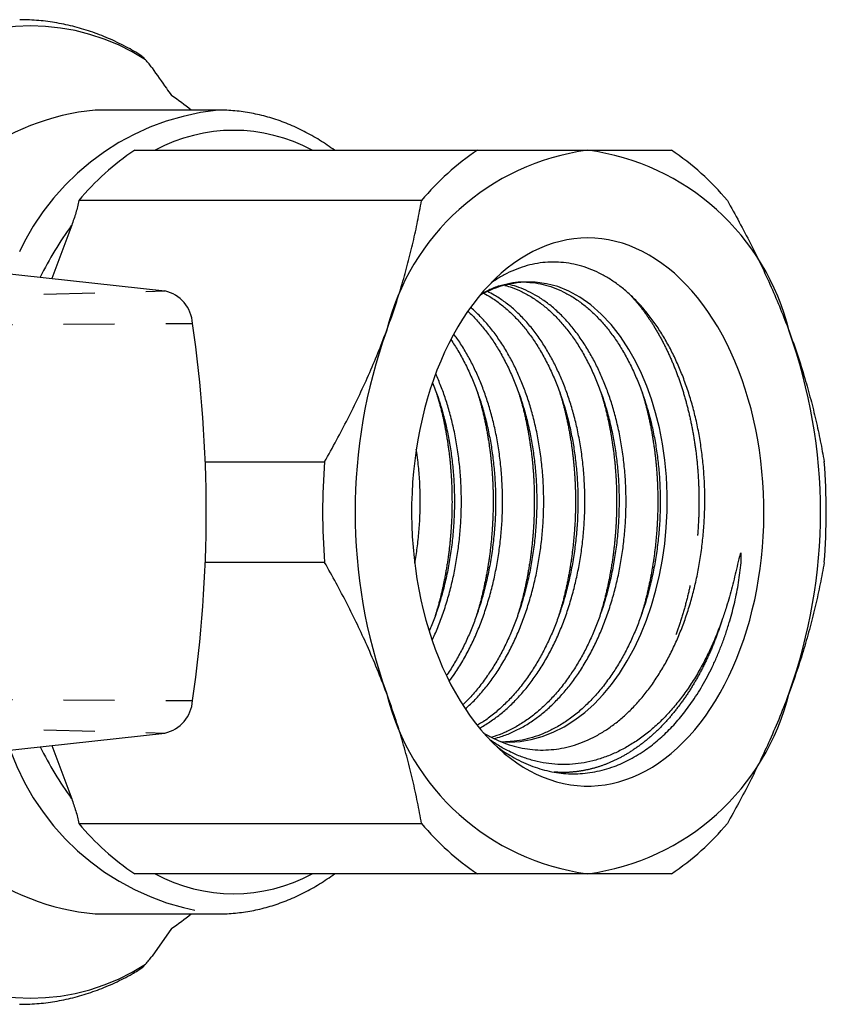
# Model space of a CAD drawing. Extents: x 173 to 266, y 96 to 264.
# Drawn here: x 246 to 266, y 98 to 123 of the extents above; entities that cross this region are included whole.
import ezdxf

# ---------------------------------------------------------------- set-up
doc = ezdxf.new("R2010")
doc.units = 0
doc.linetypes.add('PHANTOM', pattern=[12.7, 6.35, -1.27, 1.27, -1.27, 1.27, -1.27])
doc.layers.get('0').update_dxf_attribs({"linetype": 'CONTINUOUS'})

msp = doc.modelspace()

# ---------------------------------------------------------------- linework, layer by layer
at = {"color": 7, "linetype": 'CONTINUOUS'}
for p, q in [((250.709, 120.687), (247.645, 120.687)), ((250.702, 120.687), (250.709, 120.687)), ((248.631, 119.687), (257.16, 119.687)), ((255.765, 118.434), (247.236, 118.434)), ((247.06, 117.821), (246.569, 116.497)), ((238.774, 117.357), (249.38, 116.187)), ((250.384, 111.939), (253.355, 111.939)), ((253.355, 109.434), (250.384, 109.434)), ((238.774, 104.016), (249.38, 105.187)), ((246.569, 104.877), (247.06, 103.553)), ((247.236, 102.939), (255.765, 102.939)), ((257.16, 101.687), (248.631, 101.687)), ((247.645, 100.687), (250.709, 100.687)), ((249.542, 100.321), (249.06, 99.639))]:
    msp.add_line(p, q, dxfattribs=at)
at = {"color": 8, "linetype": 'PHANTOM'}
for p, q in [((238.749, 115.9), (249.38, 116.187)), ((239.239, 115.324), (250.067, 115.378)), ((239.239, 106.05), (250.067, 105.996)), ((238.749, 105.474), (249.38, 105.187))]:
    msp.add_line(p, q, dxfattribs=at)
at = {"color": 7, "linetype": 'CONTINUOUS', "flags": 128}
for points in [[(259.902, 117.506), (259.729, 117.501), (259.556, 117.485), (259.384, 117.458), (259.212, 117.421), (259.041, 117.373), (258.872, 117.315), (258.705, 117.247), (258.539, 117.168), (258.376, 117.079), (258.214, 116.981), (258.056, 116.872), (257.9, 116.754), (257.748, 116.626), (257.599, 116.489), (257.453, 116.343), (257.311, 116.188), (257.174, 116.024), (257.04, 115.853), (256.911, 115.673), (256.787, 115.485), (256.668, 115.29), (256.553, 115.087), (256.444, 114.878), (256.34, 114.662), (256.242, 114.44), (256.15, 114.212), (256.063, 113.979), (255.983, 113.741), (255.908, 113.497), (255.84, 113.25), (255.778, 112.998), (255.722, 112.743), (255.674, 112.484), (255.631, 112.223), (255.596, 111.959), (255.567, 111.694), (255.544, 111.426), (255.529, 111.158), (255.52, 110.889), (255.519, 110.619), (255.524, 110.35), (255.536, 110.081), (255.555, 109.813), (255.58, 109.547), (255.613, 109.282), (255.652, 109.02), (255.697, 108.76), (255.749, 108.503), (255.808, 108.249), (255.873, 107.999), (255.945, 107.754), (256.022, 107.513), (256.106, 107.277), (256.195, 107.046), (256.291, 106.821), (256.392, 106.602), (256.498, 106.39), (256.61, 106.184), (256.727, 105.985), (256.849, 105.794), (256.975, 105.61), (257.107, 105.434), (257.242, 105.266), (257.382, 105.107), (257.525, 104.956), (257.673, 104.815), (257.824, 104.682), (257.978, 104.559), (258.135, 104.446), (258.295, 104.342), (258.457, 104.248), (258.622, 104.165), (258.788, 104.091), (258.957, 104.028), (259.127, 103.975), (259.298, 103.932), (259.47, 103.9), (259.642, 103.879), (259.815, 103.869), (259.989, 103.869), (260.162, 103.879), (260.334, 103.9), (260.506, 103.932), (260.677, 103.975), (260.847, 104.028), (261.016, 104.091), (261.182, 104.165), (261.347, 104.248), (261.509, 104.342), (261.669, 104.446), (261.826, 104.559), (261.98, 104.682), (262.131, 104.815), (262.278, 104.956), (262.422, 105.107), (262.562, 105.266), (262.697, 105.434), (262.829, 105.61), (262.955, 105.794), (263.077, 105.985), (263.194, 106.184), (263.306, 106.39), (263.412, 106.602), (263.513, 106.821), (263.609, 107.046), (263.698, 107.277), (263.782, 107.513), (263.859, 107.754), (263.931, 107.999), (263.996, 108.249), (264.055, 108.503), (264.107, 108.76), (264.152, 109.02), (264.191, 109.282), (264.224, 109.547), (264.249, 109.813), (264.268, 110.081), (264.28, 110.35), (264.285, 110.619), (264.284, 110.889), (264.275, 111.158), (264.26, 111.426), (264.237, 111.694), (264.208, 111.959), (264.173, 112.223), (264.13, 112.484), (264.081, 112.743), (264.026, 112.998), (263.964, 113.25), (263.896, 113.497), (263.821, 113.741), (263.741, 113.979), (263.654, 114.212), (263.562, 114.44), (263.463, 114.662), (263.36, 114.878), (263.251, 115.087), (263.136, 115.29), (263.017, 115.485), (262.893, 115.673), (262.764, 115.853), (262.63, 116.024), (262.493, 116.188), (262.351, 116.343), (262.205, 116.489), (262.056, 116.626), (261.904, 116.754), (261.748, 116.872), (261.589, 116.981), (261.428, 117.079), (261.265, 117.168), (261.099, 117.247), (260.932, 117.315), (260.762, 117.373), (260.592, 117.421), (260.42, 117.458), (260.248, 117.485), (260.075, 117.501), (259.902, 117.506)], [(257.744, 104.974), (257.952, 104.964), (258.223, 104.98), (258.496, 105.025), (258.771, 105.1), (259.045, 105.206), (259.316, 105.344), (259.582, 105.512), (259.825, 105.697), (260.059, 105.908), (260.283, 106.142), (260.494, 106.397), (260.692, 106.672), (260.886, 106.981), (261.062, 107.306), (261.221, 107.644), (261.361, 107.992), (261.487, 108.358), (261.598, 108.741), (261.687, 109.117), (261.76, 109.503), (261.816, 109.899), (261.855, 110.3), (261.875, 110.705), (261.877, 111.133), (261.858, 111.558), (261.819, 111.976), (261.76, 112.383), (261.683, 112.777), (261.589, 113.155), (261.486, 113.494), (261.369, 113.818), (261.237, 114.134), (261.089, 114.438), (260.927, 114.727), (260.715, 115.052), (260.484, 115.349), (260.237, 115.613), (259.976, 115.842), (259.705, 116.034), (259.431, 116.183), (259.153, 116.295), (258.873, 116.368), (258.594, 116.405), (258.594, 116.405)]]:
    msp.add_lwpolyline(points, dxfattribs=at)
at = {"color": 8, "linetype": 'PHANTOM'}
for centre, radius, start, end in [((246.034, 117.494), 5.288, 57.208, 122.792), ((251.355, 114.54), 6.181, 96.0632, 160.4223), ((251.092, 116.087), 4.096, 61.4931, 118.5069), ((254.449, 112.46), 9.129, 144.0406, 153.5301), ((251.371, 106.855), 6.203, 199.7152, 263.879), ((254.449, 108.913), 9.129, 206.47, 215.9593), ((251.092, 105.286), 4.096, 241.493, 298.507), ((246.034, 103.879), 5.288, 237.208, 302.792)]:
    msp.add_arc(centre, radius, start, end, dxfattribs=at)
at = {"color": 7, "linetype": 'CONTINUOUS'}
for centre, radius, start, end in [((245.801, 115.524), 6.675, 50.663, 55.9106), ((248.233, 114.668), 6.048, 95.5754, 158.011), ((252.137, 114.381), 6.36, 123.4567, 140.4035), ((260.68, 113.781), 5.957, 97.5086, 166.3516), ((260.666, 114.381), 6.36, 123.4568, 140.4035), ((259.124, 113.781), 5.957, 13.6484, 82.4914), ((258.475, 114.381), 6.36, 39.5965, 56.5432), ((258.46, 113.888), 2.52, 86.9641, 119.4499), ((249.189, 115.328), 0.879, 3.2521, 77.5122), ((217.917, 110.687), 32.491, 351.6983, 8.3017), ((267.462, 110.687), 13.351, 160.3028, 199.6972), ((252.342, 110.687), 13.351, 340.3028, 19.6972), ((268.428, 110.687), 15.125, 175.2503, 184.7497), ((250.712, 110.687), 15.125, 355.2504, 4.7496), ((260.68, 107.592), 5.957, 193.6484, 262.4914), ((259.124, 107.592), 5.957, 277.5086, 346.3516), ((249.189, 106.045), 0.879, 282.4878, 356.7479), ((248.216, 106.683), 6.024, 201.8502, 264.5634), ((252.137, 106.993), 6.36, 219.5965, 236.5433), ((260.666, 106.993), 6.36, 219.5965, 236.5432), ((258.475, 106.993), 6.36, 303.4567, 320.4035), ((245.801, 105.849), 6.675, 304.0894, 309.337)]:
    msp.add_arc(centre, radius, start, end, dxfattribs=at)
for points, knots in [([(248.704, 122.098), (248.641, 122.135), (248.506, 122.213), (248.299, 122.321), (248.082, 122.425), (247.863, 122.519), (247.642, 122.604), (247.42, 122.679), (247.197, 122.745), (246.973, 122.801), (246.749, 122.847), (246.523, 122.884), (246.297, 122.912), (246.071, 122.929), (245.894, 122.937), (245.793, 122.936), (245.767, 122.936)], [0, 0, 0, 0, 0.068452, 0.144643, 0.220697, 0.296612, 0.372386, 0.448022, 0.523524, 0.598902, 0.674163, 0.749322, 0.824395, 0.8994, 0.974354, 1, 1, 1, 1]), ([(248.898, 121.94), (248.869, 121.97), (248.811, 122.031), (248.74, 122.076), (248.704, 122.098)], [0, 0, 0, 0, 0.499325, 1, 1, 1, 1]), ([(249.06, 121.735), (249.035, 121.768), (248.986, 121.836), (248.928, 121.905), (248.898, 121.94)], [0, 0, 0, 0, 0.492545, 1, 1, 1, 1]), ([(249.06, 121.735), (249.179, 121.566), (249.34, 121.339), (249.5, 121.111), (249.542, 121.052)], [0, 0, 0, 0, 0.741201, 1, 1, 1, 1]), ([(253.604, 119.687), (253.543, 119.73), (253.419, 119.819), (253.23, 119.94), (253.037, 120.055), (252.842, 120.159), (252.645, 120.255), (252.446, 120.341), (252.245, 120.418), (252.043, 120.485), (251.84, 120.543), (251.636, 120.591), (251.432, 120.629), (251.226, 120.658), (251.02, 120.677), (250.845, 120.686), (250.739, 120.686), (250.702, 120.686)], [0, 0, 0, 0, 0.068313, 0.138034, 0.207607, 0.277023, 0.346274, 0.415357, 0.48427, 0.553018, 0.621606, 0.690047, 0.758355, 0.826549, 0.89465, 0.962682, 1, 1, 1, 1]), ([(257.16, 119.687), (257.375, 119.687), (257.807, 119.687), (258.354, 119.687), (258.813, 119.687), (259.189, 119.687), (259.554, 119.687), (259.786, 119.687), (259.902, 119.687)], [0, 0, 0, 0, 0.217388, 0.435167, 0.576071, 0.716972, 0.858486, 1, 1, 1, 1]), ([(259.902, 119.687), (260.061, 119.687), (260.379, 119.687), (260.821, 119.687), (261.238, 119.687), (261.626, 119.687), (261.863, 119.687), (261.981, 119.687)], [0, 0, 0, 0, 0.199612, 0.399231, 0.600554, 0.801887, 1, 1, 1, 1]), ([(247.236, 118.434), (247.226, 118.384), (247.207, 118.284), (247.151, 118.079), (247.096, 117.924), (247.06, 117.821)], [0, 0, 0, 0, 0.248362, 0.496808, 1, 1, 1, 1]), ([(254.892, 115.187), (254.963, 115.383), (255.104, 115.776), (255.28, 116.342), (255.431, 116.884), (255.559, 117.403), (255.672, 117.92), (255.734, 118.263), (255.765, 118.434)], [0, 0, 0, 0, 0.1797202, 0.3597753, 0.5194649, 0.6791575, 0.839577, 1, 1, 1, 1]), ([(263.375, 118.434), (263.474, 118.257), (263.672, 117.903), (263.952, 117.368), (264.219, 116.828), (264.468, 116.284), (264.702, 115.736), (264.842, 115.37), (264.912, 115.187)], [0, 0, 0, 0, 0.165694, 0.331426, 0.497103, 0.664718, 0.832394, 1, 1, 1, 1]), ([(257.312, 105.189), (257.313, 105.188), (257.394, 105.134), (257.562, 105.05), (257.815, 104.938), (258.073, 104.854), (258.333, 104.796), (258.595, 104.766), (258.858, 104.761), (259.12, 104.784), (259.381, 104.832), (259.64, 104.906), (259.897, 105.007), (260.151, 105.134), (260.398, 105.287), (260.639, 105.464), (260.871, 105.664), (261.094, 105.888), (261.308, 106.136), (261.511, 106.404), (261.701, 106.691), (261.878, 106.996), (262.041, 107.319), (262.19, 107.658), (262.324, 108.01), (262.443, 108.375), (262.546, 108.751), (262.633, 109.137), (262.704, 109.532), (262.758, 109.934), (262.795, 110.339), (262.815, 110.746), (262.816, 111.154), (262.8, 111.562), (262.766, 111.967), (262.715, 112.367), (262.647, 112.758), (262.561, 113.141), (262.458, 113.513), (262.339, 113.873), (262.206, 114.22), (262.058, 114.551), (261.896, 114.865), (261.721, 115.163), (261.533, 115.441), (261.334, 115.698), (261.124, 115.933), (260.903, 116.145), (260.673, 116.333), (260.435, 116.497), (260.191, 116.634), (259.941, 116.744), (259.687, 116.826), (259.43, 116.88), (259.17, 116.907), (258.91, 116.906), (258.651, 116.878), (258.393, 116.821), (258.138, 116.737), (257.887, 116.624), (257.673, 116.508), (257.547, 116.419), (257.5, 116.385)], [0, 0, 0, 0, 0.000125, 0.016738, 0.033371, 0.049984, 0.06654, 0.083091, 0.099695, 0.11632, 0.132927, 0.149478, 0.166229, 0.183036, 0.199863, 0.21667, 0.233421, 0.250256, 0.267148, 0.28406, 0.300953, 0.317788, 0.334618, 0.351505, 0.368411, 0.385299, 0.402131, 0.419124, 0.436175, 0.453246, 0.470296, 0.48729, 0.504404, 0.521575, 0.538767, 0.555939, 0.573053, 0.590163, 0.60733, 0.624518, 0.641688, 0.658799, 0.676036, 0.693331, 0.710646, 0.72794, 0.745177, 0.762569, 0.78002, 0.797492, 0.814943, 0.832335, 0.849725, 0.867173, 0.884643, 0.902093, 0.919484, 0.936965, 0.954504, 0.972063, 0.989603, 1, 1, 1, 1]), ([(257.255, 116.118), (257.326, 116.157), (257.49, 116.245), (257.75, 116.337), (258.033, 116.399), (258.313, 116.425), (258.5, 116.412), (258.594, 116.405)], [0, 0, 0, 0, 0.164946, 0.382606, 0.588302, 0.794319, 1, 1, 1, 1]), ([(258.379, 116.404), (258.432, 116.401), (258.57, 116.395), (258.792, 116.353), (259.043, 116.278), (259.293, 116.172), (259.54, 116.034), (259.775, 115.869), (259.998, 115.68), (260.208, 115.47), (260.408, 115.236), (260.596, 114.981), (260.774, 114.701), (260.941, 114.397), (261.094, 114.072), (261.231, 113.734), (261.351, 113.382), (261.456, 113.016), (261.542, 112.64), (261.61, 112.257), (261.66, 111.87), (261.693, 111.475), (261.707, 111.073), (261.704, 110.661), (261.68, 110.24), (261.636, 109.815), (261.572, 109.397), (261.489, 108.99), (261.388, 108.596), (261.273, 108.226), (261.147, 107.878), (261.009, 107.551), (260.856, 107.235), (260.687, 106.932), (260.499, 106.636), (260.291, 106.353), (260.065, 106.086), (259.825, 105.844), (259.574, 105.628), (259.313, 105.442), (259.05, 105.288), (258.788, 105.166), (258.529, 105.073), (258.269, 105.01), (258.044, 104.974), (257.906, 104.97), (257.854, 104.969)], [0, 0, 0, 0, 0.014674, 0.037905, 0.061464, 0.085293, 0.10933, 0.133513, 0.156387, 0.179272, 0.202113, 0.224852, 0.247435, 0.271155, 0.29458, 0.317655, 0.340409, 0.363431, 0.386809, 0.409131, 0.431673, 0.454383, 0.477207, 0.500088, 0.524354, 0.548552, 0.572614, 0.596477, 0.620078, 0.643359, 0.664971, 0.686448, 0.708256, 0.730369, 0.752741, 0.776697, 0.800826, 0.825061, 0.849336, 0.873581, 0.897729, 0.920349, 0.94277, 0.964942, 0.986818, 1, 1, 1, 1]), ([(257.312, 116.128), (257.372, 116.097), (257.514, 116.021), (257.726, 115.869), (257.95, 115.68), (258.16, 115.47), (258.36, 115.236), (258.547, 114.981), (258.726, 114.701), (258.892, 114.397), (259.046, 114.072), (259.182, 113.734), (259.303, 113.382), (259.407, 113.016), (259.493, 112.64), (259.562, 112.257), (259.612, 111.87), (259.644, 111.475), (259.659, 111.073), (259.655, 110.661), (259.632, 110.24), (259.587, 109.815), (259.523, 109.397), (259.44, 108.99), (259.34, 108.596), (259.225, 108.226), (259.099, 107.878), (258.961, 107.551), (258.808, 107.235), (258.639, 106.932), (258.451, 106.636), (258.243, 106.353), (258.016, 106.086), (257.777, 105.843), (257.525, 105.629), (257.316, 105.475), (257.189, 105.402), (257.152, 105.381)], [0, 0, 0, 0, 0.021834, 0.052386, 0.081284, 0.110197, 0.139053, 0.167781, 0.196311, 0.226278, 0.255873, 0.285025, 0.313772, 0.342857, 0.372392, 0.400593, 0.429072, 0.457763, 0.486598, 0.515506, 0.546162, 0.576733, 0.607133, 0.63728, 0.667096, 0.69651, 0.723814, 0.750947, 0.778498, 0.806435, 0.8347, 0.864965, 0.895448, 0.926066, 0.956734, 0.987364, 1, 1, 1, 1]), ([(257.208, 105.314), (257.228, 105.323), (257.339, 105.379), (257.53, 105.505), (257.778, 105.693), (258.012, 105.904), (258.236, 106.138), (258.447, 106.393), (258.649, 106.673), (258.839, 106.976), (259.016, 107.302), (259.174, 107.64), (259.316, 107.991), (259.442, 108.357), (259.55, 108.733), (259.641, 109.117), (259.715, 109.503), (259.771, 109.899), (259.809, 110.3), (259.83, 110.713), (259.832, 111.133), (259.813, 111.558), (259.774, 111.976), (259.715, 112.383), (259.638, 112.777), (259.546, 113.148), (259.44, 113.495), (259.322, 113.822), (259.19, 114.138), (259.042, 114.442), (258.877, 114.737), (258.694, 115.021), (258.492, 115.287), (258.278, 115.53), (258.052, 115.745), (257.817, 115.931), (257.6, 116.074), (257.46, 116.143), (257.403, 116.171)], [0, 0, 0, 0, 0.006554, 0.036405, 0.064641, 0.092892, 0.121087, 0.149156, 0.177032, 0.206312, 0.235228, 0.263712, 0.2918, 0.320218, 0.349076, 0.37663, 0.404457, 0.432491, 0.460665, 0.488909, 0.518863, 0.548733, 0.578436, 0.607892, 0.637025, 0.665764, 0.692442, 0.718953, 0.745873, 0.77317, 0.800787, 0.830358, 0.860142, 0.890059, 0.920023, 0.949952, 0.97976, 1, 1, 1, 1]), ([(257.841, 116.326), (257.9, 116.31), (258.044, 116.27), (258.269, 116.171), (258.515, 116.034), (258.751, 115.869), (258.974, 115.68), (259.184, 115.47), (259.384, 115.236), (259.572, 114.981), (259.75, 114.701), (259.917, 114.397), (260.07, 114.072), (260.207, 113.734), (260.327, 113.382), (260.431, 113.016), (260.518, 112.64), (260.586, 112.257), (260.636, 111.87), (260.669, 111.475), (260.683, 111.073), (260.679, 110.661), (260.656, 110.24), (260.612, 109.815), (260.547, 109.397), (260.464, 108.99), (260.364, 108.596), (260.249, 108.226), (260.123, 107.878), (259.985, 107.551), (259.832, 107.235), (259.663, 106.932), (259.475, 106.636), (259.267, 106.353), (259.041, 106.086), (258.801, 105.844), (258.549, 105.628), (258.289, 105.441), (258.026, 105.288), (257.766, 105.166), (257.595, 105.109), (257.511, 105.081)], [0, 0, 0, 0, 0.018397, 0.044958, 0.071751, 0.098707, 0.124203, 0.149713, 0.175173, 0.200519, 0.225691, 0.252131, 0.278242, 0.303963, 0.329326, 0.354987, 0.381046, 0.405927, 0.431054, 0.456368, 0.481809, 0.507313, 0.534362, 0.561334, 0.588155, 0.614754, 0.641061, 0.667012, 0.691102, 0.715041, 0.739349, 0.763998, 0.788936, 0.815638, 0.842534, 0.869548, 0.896605, 0.92363, 0.950547, 0.975761, 1, 1, 1, 1]), ([(257.566, 105.051), (257.627, 105.066), (257.78, 105.105), (258.023, 105.203), (258.294, 105.339), (258.554, 105.504), (258.802, 105.693), (259.036, 105.904), (259.26, 106.138), (259.471, 106.393), (259.673, 106.673), (259.864, 106.976), (260.04, 107.302), (260.199, 107.64), (260.34, 107.991), (260.466, 108.357), (260.575, 108.733), (260.666, 109.117), (260.739, 109.503), (260.795, 109.899), (260.834, 110.3), (260.855, 110.713), (260.856, 111.133), (260.837, 111.558), (260.798, 111.976), (260.739, 112.383), (260.662, 112.777), (260.57, 113.148), (260.464, 113.495), (260.346, 113.822), (260.214, 114.138), (260.067, 114.442), (259.901, 114.737), (259.718, 115.021), (259.517, 115.287), (259.302, 115.53), (259.076, 115.745), (258.841, 115.932), (258.603, 116.086), (258.364, 116.207), (258.141, 116.297), (257.994, 116.333), (257.927, 116.35)], [0, 0, 0, 0, 0.016902, 0.042933, 0.069193, 0.095611, 0.1206, 0.145601, 0.170553, 0.195395, 0.220064, 0.245977, 0.271568, 0.296777, 0.321634, 0.346784, 0.372323, 0.396708, 0.421334, 0.446144, 0.471078, 0.496074, 0.522584, 0.549018, 0.575305, 0.601374, 0.627156, 0.65259, 0.6762, 0.699662, 0.723486, 0.747643, 0.772084, 0.798255, 0.824614, 0.851089, 0.877608, 0.904094, 0.930474, 0.955186, 0.97968, 1, 1, 1, 1]), ([(256.921, 115.679), (256.922, 115.678), (256.996, 115.615), (257.135, 115.468), (257.336, 115.236), (257.523, 114.98), (257.701, 114.701), (257.868, 114.397), (258.022, 114.072), (258.158, 113.734), (258.279, 113.382), (258.383, 113.016), (258.469, 112.64), (258.537, 112.257), (258.587, 111.87), (258.62, 111.475), (258.635, 111.073), (258.631, 110.661), (258.608, 110.24), (258.563, 109.815), (258.499, 109.397), (258.416, 108.99), (258.315, 108.596), (258.201, 108.226), (258.074, 107.878), (257.937, 107.551), (257.784, 107.235), (257.615, 106.932), (257.426, 106.636), (257.219, 106.353), (257.005, 106.099), (256.858, 105.954), (256.79, 105.888)], [0, 0, 0, 0, 0.000534, 0.034947, 0.069292, 0.103484, 0.13744, 0.173108, 0.208331, 0.243029, 0.277244, 0.31186, 0.347013, 0.380578, 0.414474, 0.448623, 0.482942, 0.517348, 0.553836, 0.590222, 0.626404, 0.662285, 0.697773, 0.732781, 0.765278, 0.797572, 0.830363, 0.863614, 0.897256, 0.933277, 0.969559, 1, 1, 1, 1]), ([(256.854, 105.788), (256.898, 105.827), (257.021, 105.935), (257.211, 106.138), (257.423, 106.393), (257.625, 106.673), (257.815, 106.976), (257.992, 107.302), (258.15, 107.64), (258.292, 107.991), (258.418, 108.357), (258.526, 108.733), (258.617, 109.117), (258.69, 109.503), (258.747, 109.899), (258.785, 110.3), (258.806, 110.713), (258.808, 111.133), (258.789, 111.558), (258.749, 111.976), (258.691, 112.383), (258.614, 112.777), (258.521, 113.148), (258.416, 113.495), (258.298, 113.822), (258.166, 114.138), (258.018, 114.442), (257.853, 114.737), (257.67, 115.021), (257.468, 115.288), (257.253, 115.528), (257.091, 115.69), (256.999, 115.762), (256.986, 115.773)], [0, 0, 0, 0, 0.018892, 0.052128, 0.085216, 0.118075, 0.152591, 0.186677, 0.220254, 0.253364, 0.286862, 0.32088, 0.353361, 0.386162, 0.419208, 0.45242, 0.485714, 0.521024, 0.556234, 0.591248, 0.62597, 0.660312, 0.694189, 0.725637, 0.756888, 0.78862, 0.820798, 0.853352, 0.888211, 0.92332, 0.958585, 0.993907, 1, 1, 1, 1]), ([(253.355, 111.939), (253.454, 112.116), (253.652, 112.47), (253.932, 113.005), (254.198, 113.545), (254.448, 114.089), (254.682, 114.638), (254.822, 115.004), (254.892, 115.187)], [0, 0, 0, 0, 0.1656937, 0.3314257, 0.4971034, 0.6647183, 0.8323944, 1, 1, 1, 1]), ([(264.912, 115.187), (264.983, 114.99), (265.124, 114.598), (265.3, 114.031), (265.452, 113.489), (265.579, 112.97), (265.692, 112.453), (265.754, 112.11), (265.786, 111.939)], [0, 0, 0, 0, 0.1797196, 0.3597753, 0.519464, 0.6791566, 0.8395761, 1, 1, 1, 1]), ([(256.498, 114.976), (256.557, 114.886), (256.678, 114.701), (256.844, 114.397), (256.998, 114.072), (257.134, 113.734), (257.255, 113.382), (257.359, 113.016), (257.445, 112.64), (257.513, 112.257), (257.563, 111.87), (257.596, 111.475), (257.611, 111.073), (257.607, 110.661), (257.583, 110.24), (257.539, 109.815), (257.475, 109.397), (257.392, 108.99), (257.291, 108.596), (257.177, 108.226), (257.05, 107.878), (256.913, 107.551), (256.76, 107.235), (256.59, 106.933), (256.464, 106.726), (256.391, 106.628), (256.384, 106.619)], [0, 0, 0, 0, 0.042534, 0.087276, 0.131463, 0.174989, 0.21791, 0.261334, 0.305433, 0.347537, 0.390058, 0.432896, 0.475949, 0.519109, 0.564881, 0.610525, 0.655914, 0.700925, 0.745443, 0.789358, 0.830125, 0.870636, 0.911771, 0.953483, 0.995684, 1, 1, 1, 1]), ([(256.456, 106.479), (256.503, 106.542), (256.62, 106.701), (256.791, 106.977), (256.967, 107.301), (257.126, 107.64), (257.267, 107.991), (257.393, 108.357), (257.502, 108.733), (257.593, 109.117), (257.666, 109.503), (257.722, 109.899), (257.761, 110.3), (257.782, 110.713), (257.783, 111.133), (257.764, 111.558), (257.725, 111.976), (257.667, 112.383), (257.59, 112.777), (257.497, 113.148), (257.391, 113.495), (257.274, 113.822), (257.141, 114.138), (256.994, 114.442), (256.828, 114.736), (256.686, 114.962), (256.594, 115.082), (256.569, 115.115)], [0, 0, 0, 0, 0.028598, 0.071411, 0.113692, 0.155341, 0.196411, 0.237962, 0.280159, 0.320448, 0.361135, 0.402126, 0.443321, 0.48462, 0.528419, 0.572094, 0.615525, 0.658595, 0.701193, 0.743214, 0.782223, 0.820987, 0.860348, 0.900261, 0.940642, 0.983881, 1, 1, 1, 1]), ([(256.03, 107.494), (256.053, 107.544), (256.13, 107.704), (256.243, 107.992), (256.369, 108.357), (256.478, 108.734), (256.569, 109.116), (256.642, 109.503), (256.698, 109.899), (256.737, 110.3), (256.758, 110.713), (256.759, 111.133), (256.74, 111.558), (256.701, 111.976), (256.642, 112.383), (256.565, 112.777), (256.473, 113.148), (256.367, 113.495), (256.251, 113.82), (256.163, 114.024), (256.119, 114.125)], [0, 0, 0, 0, 0.025495, 0.08235, 0.139872, 0.198287, 0.254062, 0.310387, 0.367133, 0.424162, 0.481334, 0.541967, 0.602429, 0.662553, 0.722177, 0.781148, 0.839321, 0.893322, 0.946985, 1, 1, 1, 1]), ([(256.039, 113.9), (256.062, 113.844), (256.131, 113.677), (256.23, 113.382), (256.335, 113.016), (256.421, 112.64), (256.489, 112.257), (256.539, 111.87), (256.572, 111.475), (256.586, 111.073), (256.583, 110.661), (256.559, 110.24), (256.515, 109.815), (256.451, 109.397), (256.368, 108.99), (256.267, 108.596), (256.152, 108.226), (256.049, 107.935), (255.98, 107.775), (255.958, 107.723)], [0, 0, 0, 0, 0.03156, 0.093171, 0.155506, 0.218807, 0.279248, 0.340285, 0.401778, 0.463578, 0.525533, 0.591238, 0.656758, 0.721912, 0.786524, 0.850427, 0.913467, 0.971986, 1, 1, 1, 1]), ([(255.598, 109.416), (255.604, 109.445), (255.634, 109.604), (255.673, 109.899), (255.713, 110.3), (255.733, 110.713), (255.735, 111.133), (255.716, 111.558), (255.683, 111.93), (255.648, 112.156), (255.635, 112.245)], [0, 0, 0, 0, 0.0315078, 0.1718587, 0.3129114, 0.4543177, 0.6042823, 0.7538252, 0.9025323, 1, 1, 1, 1]), ([(257.963, 104.634), (258.037, 104.591), (258.186, 104.506), (258.415, 104.401), (258.648, 104.314), (258.884, 104.248), (259.122, 104.201), (259.36, 104.176), (259.597, 104.17), (259.836, 104.184), (260.077, 104.219), (260.318, 104.276), (260.546, 104.349), (260.76, 104.436), (260.96, 104.534), (261.157, 104.647), (261.34, 104.767), (261.509, 104.893), (261.666, 105.021), (261.819, 105.16), (261.968, 105.308), (262.112, 105.465), (262.252, 105.63), (262.387, 105.805), (262.522, 105.995), (262.655, 106.199), (262.786, 106.42), (262.91, 106.65), (263.03, 106.893), (263.143, 107.148), (263.249, 107.415), (263.347, 107.691), (263.454, 108.032), (263.542, 108.365), (263.61, 108.686), (263.655, 108.93), (263.691, 109.177), (263.713, 109.384), (263.722, 109.53), (263.723, 109.603), (263.721, 109.639), (263.718, 109.654), (263.715, 109.659), (263.714, 109.661), (263.712, 109.662), (263.711, 109.662), (263.71, 109.662), (263.708, 109.661), (263.703, 109.655), (263.691, 109.628), (263.66, 109.518), (263.598, 109.243), (263.497, 108.824), (263.376, 108.393), (263.289, 108.134), (263.255, 108.035)], [0, 0, 0, 0, 0.026905, 0.053853, 0.0808, 0.108094, 0.135387, 0.162271, 0.189177, 0.216062, 0.243725, 0.27141, 0.299073, 0.322922, 0.346827, 0.370675, 0.394581, 0.414699, 0.434817, 0.455075, 0.475332, 0.495419, 0.515506, 0.535732, 0.555959, 0.578117, 0.600276, 0.622622, 0.644969, 0.668293, 0.691617, 0.715163, 0.738708, 0.776556, 0.795608, 0.814661, 0.833574, 0.85253, 0.861986, 0.866715, 0.869081, 0.870037, 0.870242, 0.870448, 0.870533, 0.870619, 0.870696, 0.870822, 0.871143, 0.872381, 0.877291, 0.89687, 0.936021, 0.975378, 1, 1, 1, 1]), ([(254.892, 106.187), (254.817, 106.383), (254.667, 106.776), (254.423, 107.342), (254.171, 107.884), (253.914, 108.403), (253.643, 108.92), (253.451, 109.263), (253.355, 109.434)], [0, 0, 0, 0, 0.179719, 0.359775, 0.519464, 0.679157, 0.839577, 1, 1, 1, 1]), ([(265.786, 109.434), (265.753, 109.257), (265.689, 108.903), (265.571, 108.368), (265.437, 107.828), (265.283, 107.284), (265.11, 106.736), (264.978, 106.37), (264.912, 106.187)], [0, 0, 0, 0, 0.165694, 0.331426, 0.497103, 0.664718, 0.832394, 1, 1, 1, 1]), ([(263.255, 108.035), (263.208, 107.905), (263.114, 107.645), (262.951, 107.272), (262.774, 106.914), (262.582, 106.575), (262.374, 106.256), (262.152, 105.959), (261.917, 105.684), (261.67, 105.432), (261.412, 105.206), (261.147, 105.007), (260.875, 104.837), (260.598, 104.694), (260.315, 104.578), (260.027, 104.491), (259.738, 104.432), (259.447, 104.403), (259.155, 104.403), (258.863, 104.432), (258.574, 104.491), (258.289, 104.578), (258.01, 104.695), (257.741, 104.835), (257.568, 104.95), (257.483, 105.006)], [0, 0, 0, 0, 0.043914, 0.08798, 0.132094, 0.176153, 0.22006, 0.263992, 0.308078, 0.352216, 0.396302, 0.440234, 0.483477, 0.526868, 0.570309, 0.6137, 0.656943, 0.700208, 0.743627, 0.787093, 0.830504, 0.873761, 0.916234, 0.958857, 1, 1, 1, 1]), ([(255.765, 102.939), (255.733, 103.116), (255.669, 103.47), (255.551, 104.005), (255.417, 104.545), (255.263, 105.089), (255.09, 105.638), (254.958, 106.004), (254.892, 106.187)], [0, 0, 0, 0, 0.165694, 0.331425, 0.497102, 0.664718, 0.832394, 1, 1, 1, 1]), ([(264.912, 106.187), (264.837, 105.99), (264.687, 105.598), (264.443, 105.031), (264.191, 104.489), (263.934, 103.97), (263.663, 103.453), (263.471, 103.11), (263.375, 102.939)], [0, 0, 0, 0, 0.1797196, 0.3597752, 0.519464, 0.6791567, 0.8395764, 1, 1, 1, 1]), ([(257.602, 104.885), (257.621, 104.87), (257.737, 104.773), (257.86, 104.697), (257.963, 104.634)], [0, 0, 0, 0, 0.163789, 1, 1, 1, 1]), ([(247.06, 103.553), (247.096, 103.45), (247.15, 103.296), (247.206, 103.091), (247.226, 102.99), (247.236, 102.939)], [0, 0, 0, 0, 0.49735, 0.74872, 1, 1, 1, 1]), ([(250.709, 100.687), (250.748, 100.687), (250.855, 100.688), (251.03, 100.697), (251.235, 100.716), (251.44, 100.746), (251.644, 100.784), (251.847, 100.833), (252.05, 100.89), (252.25, 100.957), (252.45, 101.034), (252.648, 101.12), (252.844, 101.215), (253.038, 101.319), (253.229, 101.433), (253.419, 101.554), (253.542, 101.643), (253.604, 101.687)], [0, 0, 0, 0, 0.038081, 0.10623, 0.174388, 0.242578, 0.310829, 0.379163, 0.447604, 0.51617, 0.584876, 0.653734, 0.722752, 0.791934, 0.861279, 0.930785, 1, 1, 1, 1]), ([(259.902, 101.687), (259.786, 101.687), (259.555, 101.687), (259.189, 101.687), (258.812, 101.687), (258.352, 101.687), (257.806, 101.687), (257.375, 101.687), (257.16, 101.687)], [0, 0, 0, 0, 0.1412277, 0.2824568, 0.4243164, 0.5661795, 0.7828813, 1, 1, 1, 1]), ([(261.981, 101.687), (261.862, 101.687), (261.626, 101.687), (261.238, 101.687), (260.824, 101.687), (260.382, 101.687), (260.062, 101.687), (259.902, 101.687)], [0, 0, 0, 0, 0.1997323, 0.3989998, 0.5982587, 0.7991318, 1, 1, 1, 1]), ([(248.898, 99.433), (248.927, 99.467), (248.985, 99.536), (249.035, 99.604), (249.06, 99.639)], [0, 0, 0, 0, 0.491642, 1, 1, 1, 1]), ([(245.759, 98.438), (245.809, 98.438), (245.934, 98.438), (246.135, 98.448), (246.36, 98.468), (246.586, 98.499), (246.811, 98.538), (247.035, 98.587), (247.258, 98.646), (247.48, 98.714), (247.7, 98.791), (247.919, 98.878), (248.137, 98.974), (248.352, 99.079), (248.542, 99.18), (248.658, 99.249), (248.704, 99.276)], [0, 0, 0, 0, 0.049157, 0.123887, 0.198622, 0.273387, 0.348198, 0.423077, 0.49804, 0.573101, 0.648276, 0.723572, 0.798997, 0.874556, 0.950252, 1, 1, 1, 1]), ([(248.705, 99.275), (248.739, 99.297), (248.81, 99.342), (248.868, 99.402), (248.898, 99.433)], [0, 0, 0, 0, 0.4858209, 1, 1, 1, 1])]:
    msp.add_open_spline(points, degree=3, knots=knots, dxfattribs=at)
at = {"color": 8, "linetype": 'PHANTOM'}
for points, knots in [([(260.98, 116.066), (261.043, 115.995), (261.183, 115.839), (261.384, 115.566), (261.588, 115.251), (261.779, 114.909), (261.956, 114.541), (262.113, 114.16), (262.252, 113.763), (262.372, 113.348), (262.472, 112.923), (262.552, 112.49), (262.612, 112.052), (262.651, 111.604), (262.671, 111.15), (262.669, 110.683), (262.645, 110.206), (262.598, 109.725), (262.528, 109.251), (262.437, 108.789), (262.326, 108.343), (262.199, 107.922), (262.058, 107.528), (261.904, 107.156), (261.732, 106.8), (261.61, 106.565), (261.541, 106.456), (261.54, 106.455)], [0, 0, 0, 0, 0.034135, 0.075697, 0.116972, 0.160328, 0.203145, 0.245322, 0.286913, 0.328992, 0.371723, 0.412523, 0.453725, 0.495234, 0.536951, 0.578773, 0.623125, 0.667353, 0.711334, 0.75495, 0.798087, 0.840641, 0.880145, 0.919401, 0.959261, 0.99968, 1, 1, 1, 1]), ([(256.136, 113.649), (256.166, 113.549), (256.238, 113.31), (256.327, 112.923), (256.407, 112.49), (256.466, 112.052), (256.506, 111.604), (256.525, 111.15), (256.524, 110.683), (256.5, 110.206), (256.453, 109.725), (256.383, 109.251), (256.291, 108.79), (256.198, 108.403), (256.127, 108.176), (256.101, 108.094)], [0, 0, 0, 0, 0.058316, 0.139799, 0.217599, 0.296168, 0.375322, 0.454871, 0.53462, 0.619195, 0.703533, 0.7874, 0.870569, 0.952828, 1, 1, 1, 1]), ([(257.16, 113.649), (257.19, 113.549), (257.262, 113.31), (257.351, 112.923), (257.431, 112.49), (257.491, 112.052), (257.53, 111.604), (257.55, 111.15), (257.548, 110.683), (257.524, 110.206), (257.477, 109.725), (257.407, 109.251), (257.315, 108.79), (257.222, 108.403), (257.151, 108.176), (257.126, 108.094)], [0, 0, 0, 0, 0.058316, 0.139799, 0.217599, 0.296167, 0.375322, 0.454871, 0.53462, 0.619195, 0.703533, 0.7874, 0.870569, 0.952828, 1, 1, 1, 1]), ([(258.184, 113.649), (258.214, 113.549), (258.286, 113.31), (258.375, 112.923), (258.455, 112.49), (258.515, 112.052), (258.555, 111.604), (258.574, 111.15), (258.572, 110.683), (258.549, 110.206), (258.501, 109.725), (258.432, 109.251), (258.34, 108.79), (258.246, 108.403), (258.175, 108.176), (258.15, 108.094)], [0, 0, 0, 0, 0.058315, 0.139799, 0.217599, 0.296167, 0.375321, 0.454871, 0.53462, 0.619195, 0.703533, 0.7874, 0.870569, 0.952828, 1, 1, 1, 1]), ([(259.208, 113.649), (259.238, 113.549), (259.31, 113.31), (259.399, 112.923), (259.48, 112.49), (259.539, 112.052), (259.579, 111.604), (259.598, 111.15), (259.597, 110.683), (259.573, 110.206), (259.525, 109.725), (259.456, 109.251), (259.364, 108.79), (259.27, 108.403), (259.2, 108.176), (259.174, 108.094)], [0, 0, 0, 0, 0.058316, 0.139799, 0.217599, 0.296168, 0.375322, 0.454871, 0.53462, 0.619195, 0.703533, 0.7874, 0.870569, 0.952828, 1, 1, 1, 1]), ([(260.232, 113.649), (260.262, 113.549), (260.334, 113.31), (260.424, 112.923), (260.504, 112.49), (260.563, 112.052), (260.603, 111.604), (260.622, 111.15), (260.621, 110.683), (260.597, 110.206), (260.55, 109.725), (260.48, 109.251), (260.388, 108.79), (260.294, 108.403), (260.224, 108.176), (260.198, 108.094)], [0, 0, 0, 0, 0.058316, 0.139799, 0.217599, 0.296167, 0.375322, 0.454871, 0.53462, 0.619195, 0.703533, 0.7874, 0.870569, 0.952827, 1, 1, 1, 1]), ([(261.257, 113.649), (261.287, 113.549), (261.359, 113.31), (261.448, 112.923), (261.528, 112.49), (261.587, 112.052), (261.627, 111.604), (261.646, 111.15), (261.645, 110.683), (261.621, 110.206), (261.574, 109.725), (261.504, 109.251), (261.412, 108.79), (261.319, 108.403), (261.248, 108.176), (261.222, 108.094)], [0, 0, 0, 0, 0.058315, 0.139799, 0.217599, 0.296167, 0.375321, 0.454871, 0.53462, 0.619195, 0.703533, 0.7874, 0.870569, 0.952828, 1, 1, 1, 1]), ([(263.255, 108.035), (263.209, 107.896), (263.118, 107.619), (262.958, 107.223), (262.779, 106.84), (262.58, 106.473), (262.362, 106.123), (262.124, 105.795), (261.87, 105.491), (261.601, 105.215), (261.318, 104.969), (261.025, 104.756), (260.73, 104.58), (260.435, 104.44), (260.143, 104.334), (259.85, 104.259), (259.56, 104.216), (259.299, 104.199), (259.135, 104.211), (259.067, 104.216)], [0, 0, 0, 0, 0.0594968, 0.118304, 0.1779411, 0.2384816, 0.2997841, 0.3617011, 0.4240641, 0.4867027, 0.5494425, 0.6121065, 0.674519, 0.7329834, 0.7909349, 0.8482422, 0.9047847, 0.9604507, 1, 1, 1, 1])]:
    msp.add_open_spline(points, degree=3, knots=knots, dxfattribs=at)

doc.saveas('drawing.dxf')
